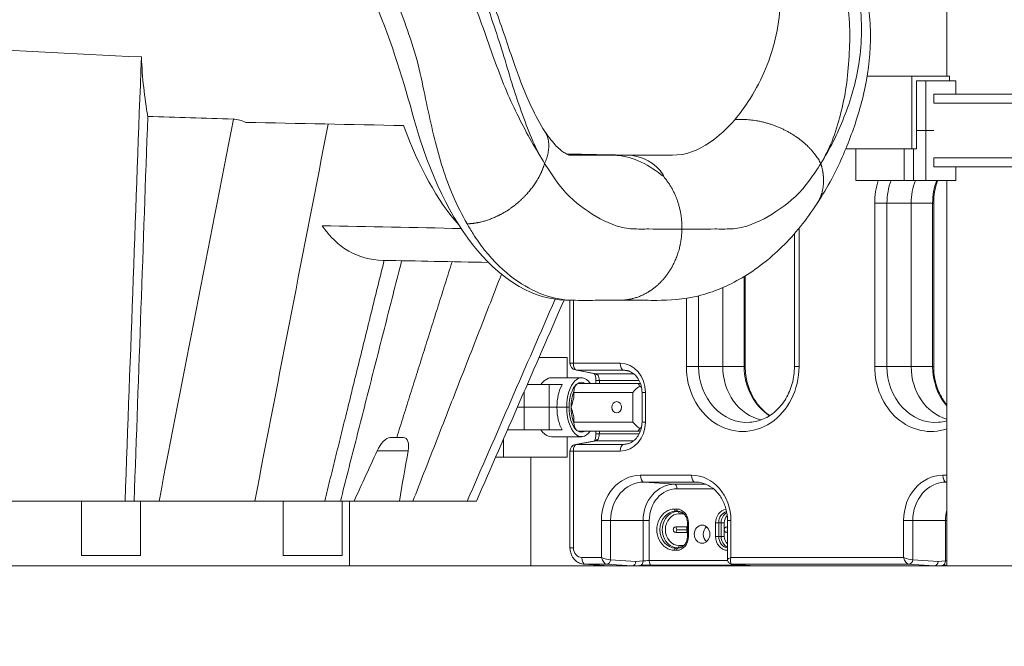
# Model space of a CAD drawing. Extents: x 71371 to 96571, y -30653 to 22807.
# Drawn here: x 80882 to 81571, y -3591 to -3152 of the extents above; entities that cross this region are included whole.
import ezdxf

# ---------------------------------------------------------------- set-up
doc = ezdxf.new("R2010")
doc.units = 0
doc.header["$MEASUREMENT"] = 0
doc.header["$PDMODE"] = 1
doc.layers.get('0').update_dxf_attribs({"linetype": 'CONTINUOUS'})
doc.layers.get('DefPoints').update_dxf_attribs({"linetype": 'CONTINUOUS'})
for name, color, linetype, lineweight in [('FRAM3', 1, 'CONTINUOUS', 50), ('外形線', 7, 'CONTINUOUS', 18), ('寸法線', 3, 'CONTINUOUS', 18)]:
    doc.layers.add(name, color=color, linetype=linetype, lineweight=lineweight)
doc.styles.get("Standard").update_dxf_attribs({"font": 'TXT.SHX', "bigfont": 'bigfont.shx'})
doc.dimstyles.new('60ベース', dxfattribs={"dimscale": 60, "dimtxt": 3, "dimasz": 3, "dimexe": 0, "dimexo": 1, "dimgap": 1, "dimtad": 3, "dimdec": 1, "dimdsep": 46, "dimtxsty": 'STANDARD', "dimblk": 'DOTSMALL', "dimcen": 0, "dimclrd": 256, "dimclre": 256, "dimclrt": 7, "dimadec": 3, "dimazin": 2, "dimtfac": 1, "dimtdec": 1, "dimtix": 1, "dimtmove": 2, "dimatfit": 2, "dimldrblk": 'OPEN', "dimfxl": 1, "dimtolj": 1, "dimlwd": -1, "dimlwe": -1, "dimarcsym": 0})

# ---------------------------------------------------------------- blocks, each defined once
blk = doc.blocks.new('_DotSmall')
at = {"layer": 'FRAM3', "color": 0, "const_width": 0.5}
blk.add_lwpolyline([(-0.0625, 0, 1), (0.0625, 0, 1)], format="xyb", close=True, dxfattribs=at)
blk = doc.blocks.new('*D41')
at = {"layer": 'DefPoints', "color": 0, "ltscale": 5}
for p in [(80085.55, -1705.71), (83729.89, -3534.51), (85022.16, -3534.51)]:
    blk.add_point(p, dxfattribs=at)
at = {"layer": '寸法線', "ltscale": 5}
for p, q in [((80145.55, -1705.71), (85022.16, -1705.71)), ((85022.16, -1705.71), (85022.16, -3534.51)), ((83789.89, -3534.51), (85022.16, -3534.51))]:
    blk.add_line(p, q, dxfattribs=at)
at = {"layer": '寸法線', "ltscale": 5, "xscale": 180, "yscale": 180, "zscale": 180}
for p, rotation in [((85022.16, -1705.71), 90), ((85022.16, -3534.51), 270)]:
    blk.add_blockref('_DotSmall', p, dxfattribs=dict(at, rotation=rotation))
at = {"layer": '寸法線', "color": 7, "ltscale": 5, "insert": (84872.16, -2620.11), "char_height": 180, "attachment_point": 5, "rotation": 90}
blk.add_mtext('\\A1;1828', dxfattribs=at)
blk = doc.blocks.new('_OPEN')
at = {"color": 0, "linetype": 'ByBlock'}
for p, q in [((-1, 0.1667), (0, 0)), ((0, 0), (-1, -0.1667)), ((0, 0), (-1, 0))]:
    blk.add_line(p, q, dxfattribs=at)

msp = doc.modelspace()

# ---------------------------------------------------------------- linework, layer by layer
at = {"layer": '外形線', "extrusion": (0, 1, 0)}
for p, q in [((81531.013, -3191.606), (81531.013, -864.292)), ((81506.511, -3191.606), (81475.2, -3191.606)), ((81506.511, -3242.406), (81506.511, -3191.606)), ((81533.07, -3191.606), (81506.511, -3191.606)), ((81533.07, -3194.781), (81533.07, -3191.606)), ((81509.783, -3242.406), (81509.783, -3194.781)), ((81509.783, -3194.781), (81516.367, -3194.781)), ((81516.449, -3194.781), (81516.367, -3194.781)), ((81516.449, -3194.781), (81516.449, -3229.706)), ((81537.291, -3194.781), (81516.449, -3194.781)), ((81537.291, -3204.305), (81537.291, -3194.781)), ((81522.007, -3204.306), (81522.007, -3210.482)), ((81522.007, -3204.306), (81527.495, -3204.306)), ((81670.684, -3204.305), (81527.551, -3204.305)), ((81677.019, -3210.562), (81522.005, -3210.562)), ((81516.449, -3229.706), (81509.783, -3229.706)), ((81509.783, -3229.706), (81516.449, -3229.706)), ((81516.449, -3229.706), (81522.005, -3229.706)), ((81516.449, -3264.631), (81516.449, -3229.706)), ((81522.005, -3229.706), (81516.449, -3229.706)), ((81506.511, -3242.406), (81460.331, -3242.406)), ((81467.319, -3242.406), (81467.319, -3264.631)), ((81501.134, -3242.406), (81501.134, -3264.631)), ((81509.783, -3242.406), (81506.511, -3242.406)), ((81507.626, -3264.631), (81507.626, -3242.406)), ((81677.019, -3248.81), (81522.005, -3248.81)), ((81522.007, -3255.106), (81522.007, -3248.891)), ((81522.007, -3255.067), (81670.684, -3255.067)), ((81537.291, -3255.106), (81522.007, -3255.106)), ((81524.024, -3255.106), (81524.024, -3255.067)), ((81531.013, -3255.106), (81531.013, -3255.067)), ((81537.291, -3255.106), (81537.291, -3264.631)), ((81501.134, -3264.631), (81467.319, -3264.631)), ((81501.134, -3264.631), (81507.626, -3264.631)), ((81516.449, -3264.631), (81507.626, -3264.631)), ((81516.449, -3264.631), (81537.291, -3264.631)), ((81531.013, -3534.506), (81531.013, -3264.631)), ((81480.59, -3280.506), (81480.59, -3394.805)), ((81489.15, -3280.506), (81480.59, -3280.506)), ((81489.15, -3394.805), (81489.15, -3280.506)), ((81489.15, -3280.506), (81506.103, -3280.506)), ((81506.103, -3280.506), (81521.122, -3280.506)), ((81506.103, -3394.805), (81506.103, -3280.506)), ((81521.122, -3280.506), (81521.865, -3280.506)), ((81521.122, -3280.506), (81521.122, -3394.805)), ((81521.865, -3280.506), (81521.865, -3394.805)), ((81424.349, -3301.878), (81424.349, -3394.805)), ((81427.524, -3394.805), (81427.524, -3298.132)), ((81389.883, -3331.383), (81389.883, -3394.805)), ((81389.139, -3331.836), (81389.139, -3394.805)), ((81357.168, -3394.805), (81357.168, -3345.409)), ((81374.12, -3394.805), (81374.12, -3339.609)), ((81267.087, -3392.633), (81267.087, -3348.457)), ((81269.468, -3392.633), (81269.468, -3348.482)), ((81348.608, -3347.158), (81348.608, -3394.805)), ((81245.442, -3388.456), (81265.13, -3388.456)), ((81265.13, -3402.743), (81265.13, -3388.456)), ((81302.276, -3392.633), (81269.468, -3392.633)), ((81270.977, -3397.315), (81284.79, -3399.887)), ((81271.642, -3397.377), (81304.45, -3397.377)), ((81285.455, -3399.95), (81271.642, -3397.377)), ((81311.701, -3399.95), (81285.455, -3399.95)), ((81308.371, -3398.063), (81304.45, -3397.377)), ((81348.608, -3394.805), (81357.168, -3394.805)), ((81357.168, -3394.805), (81374.12, -3394.805)), ((81374.12, -3394.805), (81389.139, -3394.805)), ((81389.883, -3394.805), (81389.139, -3394.805)), ((81424.349, -3394.805), (81427.524, -3394.805)), ((81489.15, -3394.805), (81480.59, -3394.805)), ((81489.15, -3394.805), (81506.103, -3394.805)), ((81506.103, -3394.805), (81521.122, -3394.805)), ((81521.865, -3394.805), (81521.122, -3394.805)), ((81275.133, -3402.743), (81254.07, -3402.743)), ((81272.582, -3406.68), (81273.051, -3406.68)), ((81273.051, -3406.68), (81314.296, -3406.68)), ((81285.272, -3406.68), (81285.272, -3404.694)), ((81287.654, -3406.68), (81287.654, -3404.694)), ((81287.654, -3404.694), (81315.559, -3404.694)), ((81314.296, -3406.68), (81316.439, -3406.68)), ((81235.035, -3423.381), (81235.035, -3412.342)), ((81237.143, -3407.506), (81252.384, -3407.506)), ((81252.384, -3423.381), (81252.384, -3407.506)), ((81261.665, -3407.506), (81252.384, -3407.506)), ((81311.121, -3413.03), (81269.876, -3413.03)), ((81269.876, -3414.15), (81269.876, -3413.03)), ((81311.121, -3433.731), (81311.121, -3413.03)), ((81319.941, -3413.03), (81317.56, -3413.03)), ((81317.56, -3433.731), (81317.56, -3413.03)), ((81319.941, -3433.731), (81319.941, -3413.03)), ((81235.035, -3423.381), (81230.225, -3423.381)), ((81230.225, -3423.381), (81235.035, -3423.381)), ((81235.035, -3423.381), (81252.384, -3423.381)), ((81235.035, -3423.381), (81235.035, -3439.256)), ((81252.384, -3423.381), (81235.035, -3423.381)), ((81257.94, -3423.381), (81252.384, -3423.381)), ((81252.384, -3423.381), (81257.94, -3423.381)), ((81252.384, -3423.381), (81252.384, -3439.256)), ((81264.814, -3423.381), (81257.94, -3423.381)), ((81264.814, -3423.381), (81257.94, -3423.381)), ((81264.814, -3423.381), (81266.402, -3423.381)), ((81266.402, -3423.381), (81264.814, -3423.381)), ((81269.876, -3433.731), (81269.876, -3432.611)), ((81269.876, -3433.731), (81311.121, -3433.731)), ((81319.941, -3433.731), (81317.56, -3433.731)), ((81223.305, -3439.256), (81235.035, -3439.256)), ((81252.384, -3439.256), (81235.035, -3439.256)), ((81252.384, -3439.256), (81261.665, -3439.256)), ((81272.582, -3440.081), (81273.051, -3440.081)), ((81314.296, -3440.081), (81273.051, -3440.081)), ((81285.272, -3442.067), (81285.272, -3440.081)), ((81287.654, -3442.067), (81287.654, -3440.081)), ((81316.439, -3440.081), (81314.296, -3440.081)), ((81220.596, -3445.471), (81220.596, -3458.306)), ((81275.133, -3444.018), (81254.07, -3444.018)), ((81265.13, -3444.018), (81265.13, -3458.306)), ((81284.79, -3446.874), (81270.977, -3449.447)), ((81271.642, -3449.384), (81285.455, -3446.812)), ((81285.455, -3446.812), (81311.701, -3446.812)), ((81315.559, -3442.067), (81287.654, -3442.067)), ((81308.371, -3448.698), (81304.45, -3449.384)), ((81267.087, -3521.806), (81267.087, -3454.129)), ((81269.468, -3454.129), (81302.276, -3454.129)), ((81269.468, -3521.806), (81269.468, -3454.129)), ((81304.45, -3449.384), (81271.642, -3449.384)), ((81220.596, -3458.306), (81215, -3458.306)), ((81265.13, -3458.306), (81220.596, -3458.306)), ((81239.63, -3534.506), (81239.63, -3458.306)), ((81352.321, -3470.983), (81316.576, -3470.983)), ((81340.444, -3477.249), (81318.874, -3475.742)), ((81318.874, -3475.742), (81354.619, -3475.742)), ((81357.397, -3475.936), (81354.619, -3475.742)), ((81531.013, -3470.983), (81528.297, -3470.983)), ((81531.013, -3475.771), (81530.595, -3475.742)), ((81530.595, -3475.742), (81531.013, -3475.742)), ((81362.171, -3477.249), (81340.444, -3477.249)), ((81341.976, -3480.422), (81367.478, -3480.422)), ((80924.897, -3489.122), (80924.897, -3527.221)), ((80966.172, -3489.122), (80966.172, -3527.221)), ((81066.184, -3527.221), (81066.184, -3489.122)), ((81107.459, -3527.221), (81107.459, -3489.122)), ((81112.63, -3534.506), (81112.63, -3489.122)), ((81341.766, -3494.651), (81340.391, -3494.651)), ((81341.157, -3496.238), (81342.532, -3496.238)), ((81342.8, -3496.353), (81341.157, -3496.238)), ((81343.364, -3496.296), (81342.532, -3496.238)), ((81343.693, -3496.353), (81342.8, -3496.353)), ((81289.059, -3502.756), (81295.48, -3502.756)), ((81289.059, -3502.756), (81289.059, -3528.576)), ((81295.48, -3530.163), (81295.48, -3502.756)), ((81318.354, -3502.756), (81295.48, -3502.756)), ((81318.354, -3502.756), (81322.634, -3502.756)), ((81318.354, -3502.756), (81318.354, -3530.988)), ((81322.634, -3530.774), (81322.634, -3502.756)), ((81343.566, -3497.939), (81344.941, -3497.939)), ((81379.837, -3502.756), (81377.456, -3502.756)), ((81377.456, -3502.756), (81377.456, -3529.951)), ((81379.837, -3528.576), (81379.837, -3502.756)), ((81500.781, -3502.756), (81507.201, -3502.756)), ((81500.781, -3502.756), (81500.781, -3528.576)), ((81507.201, -3530.163), (81507.201, -3502.756)), ((81530.076, -3502.756), (81507.201, -3502.756)), ((81530.076, -3502.756), (81531.013, -3502.756)), ((81530.076, -3502.756), (81530.076, -3530.988)), ((81348.654, -3507.044), (81341.227, -3507.044)), ((81341.227, -3507.044), (81341.823, -3509.106)), ((81341.823, -3509.106), (81341.227, -3511.168)), ((81349.249, -3509.106), (81341.823, -3509.106)), ((81348.654, -3507.044), (81349.249, -3509.106)), ((81348.654, -3511.168), (81349.249, -3509.106)), ((81349.366, -3504.344), (81350.159, -3504.344)), ((81349.366, -3504.344), (81349.366, -3513.869)), ((81350.159, -3513.869), (81350.159, -3504.344)), ((81369.117, -3504.344), (81371.257, -3504.344)), ((81369.117, -3504.344), (81369.117, -3513.869)), ((81371.257, -3513.869), (81371.257, -3504.344)), ((81372.999, -3504.344), (81371.257, -3504.344)), ((81372.999, -3504.344), (81372.999, -3513.869)), ((81375.139, -3504.344), (81372.999, -3504.344)), ((81375.139, -3513.869), (81375.139, -3504.344)), ((81377.456, -3507.044), (81376.972, -3507.044)), ((81376.972, -3507.044), (81377.456, -3508.719)), ((81377.456, -3509.493), (81376.972, -3511.168)), ((81341.227, -3511.168), (81348.654, -3511.168)), ((81350.159, -3513.869), (81349.366, -3513.869)), ((81371.257, -3513.869), (81369.117, -3513.869)), ((81372.999, -3513.869), (81371.257, -3513.869)), ((81372.999, -3513.869), (81375.139, -3513.869)), ((81376.972, -3511.168), (81377.456, -3511.168)), ((81340.391, -3523.561), (81341.766, -3523.561)), ((81342.8, -3521.86), (81341.157, -3521.974)), ((81342.532, -3521.974), (81341.157, -3521.974)), ((81343.364, -3521.916), (81342.532, -3521.974)), ((81342.8, -3521.86), (81343.693, -3521.86)), ((81344.941, -3520.273), (81343.566, -3520.273)), ((80924.897, -3527.221), (80966.172, -3527.221)), ((81066.184, -3527.221), (81107.459, -3527.221)), ((81289.059, -3528.576), (81275.331, -3528.576)), ((81313.186, -3531.329), (81295.48, -3530.163)), ((81318.354, -3530.988), (81313.186, -3531.329)), ((81377.554, -3530.774), (81322.634, -3530.774)), ((81500.781, -3528.576), (81379.837, -3528.576)), ((81524.907, -3531.329), (81507.201, -3530.163)), ((81530.076, -3530.988), (81524.907, -3531.329)), ((81239.63, -3534.506), (81112.63, -3534.506)), ((81277.025, -3533.315), (81293.716, -3534.482)), ((81277.629, -3533.336), (81292.732, -3533.336)), ((81294.381, -3534.506), (81277.629, -3533.336)), ((81292.732, -3533.336), (81310.497, -3534.506)), ((81310.49, -3534.506), (81294.381, -3534.506)), ((81315.87, -3534.157), (81310.643, -3534.501)), ((81388.928, -3533.949), (81324.222, -3533.949)), ((81380.581, -3533.329), (81396.32, -3534.499)), ((81380.761, -3533.336), (81504.453, -3533.336)), ((81396.5, -3534.506), (81380.761, -3533.336)), ((81396.507, -3534.506), (81522.212, -3534.506)), ((81504.453, -3533.336), (81522.218, -3534.506)), ((81527.592, -3534.157), (81522.365, -3534.501)), ((81658.013, -3534.506), (81531.013, -3534.506))]:
    msp.add_line(p, q, dxfattribs=at)
at = {"layer": '外形線', "ltscale": 5}
msp.add_line((73376.492, -3534.506), (85008.993, -3534.506), dxfattribs=at)
at = {"layer": '外形線', "extrusion": (1e-16, 0, -1)}
for centre, start, end in [((-81271.849, -3392.633), 280.550015, 0.000006), ((-81271.849, -3454.129), 0.000006, 79.449986)]:
    msp.add_arc(centre, 4.762, start, end, dxfattribs=at)
at = {"layer": '外形線'}
for centre, major_axis, ratio, start_param, end_param in [((81520.048, -3280.506), (0, 45.563), 0.8660254, 1.2149096, 1.5707963), ((81555.084, -3280.506), (0, 39.216), 0.8660254, 1.1540314, 1.5707963), ((81271.849, -3392.633), (4.763, 0), 0.0000001, 3.1415926, 4.1887902), ((81271.849, -3392.633), (0, 4.763), 0.5, 1.5707963, 3.0543262), ((81302.276, -3413.03), (0, 20.397), 0.8660254, -1.5707963, 0), ((81271.849, -3392.633), (0.872, 4.682), 0.8795918, 3.1415927, 3.3009257), ((81285.662, -3395.205), (0.872, 4.682), 0.8795918, 3.1415927, 3.3009257), ((81388.066, -3394.805), (0, 45.563), 0.8660254, 1.5707963, 4.712389), ((81423.102, -3394.805), (0, 39.216), 0.8660254, 1.5707963, 2.6460359), ((81520.048, -3394.805), (0, 45.563), 0.8660254, 1.5707963, 3.4231797), ((81555.084, -3394.805), (0, 39.216), 0.8660254, 1.5707963, 2.3538596), ((81268.259, -3423.381), (0, 20.637), 0.5, 0.6931599, 1.5707963), ((81276.164, -3423.381), (0, 16.7), 0.5, 0.849348, 1.5707963), ((81299.779, -3423.381), (0, 3.969), 0.8660254, -1.5707963, 4.712389), ((81268.259, -3423.381), (0, 20.638), 0.5, 1.5707963, 2.4484327), ((81276.164, -3423.381), (0, 16.7), 0.5, 1.5707963, 2.2922447), ((81302.276, -3433.731), (0, 20.397), 0.8660254, 3.1415927, 4.712389), ((81285.662, -3451.556), (-0.872, 4.682), 0.8795918, -0.1593331, 0), ((81290.035, -3442.067), (4.762, 0), 0.0000001, 3.1415926, 4.1887902), ((81271.849, -3454.129), (0, 4.762), 0.5, 0.0872665, 1.5707963), ((81271.849, -3454.129), (-0.872, 4.682), 0.8795918, -0.1593331, 0), ((81304.658, -3454.129), (0, 4.762), 0.5, 0.0872665, 1.5707963), ((81316.576, -3502.756), (0, 31.773), 0.8660254, 0, 1.5707963), ((81352.321, -3502.756), (0, 31.773), 0.8660254, -1.5707963, 0), ((81528.297, -3502.756), (0, 31.773), 0.8660254, 0, 1.5707963), ((81340.444, -3502.756), (0, 25.507), 0.8660254, 0, 1.5707963), ((81340.391, -3509.106), (0, 14.455), 0.8660254, 0, 3.1415927), ((81342.8, -3509.106), (0, 12.754), 0.8660254, 0, 3.1415927), ((81341.185, -3494.651), (0, 1.588), 0.5, 1.5707963, 3.1066861), ((81341.766, -3504.344), (0, 9.692), 0.8660254, -1.5707963, 0), ((81342.559, -3494.651), (0, 1.587), 0.5, 1.5707963, 3.1066861), ((81377.511, -3504.344), (0, 9.692), 0.8660254, 0.129737, 1.5707963), ((81379.92, -3504.344), (0, 7.991), 0.8660254, 0.442928, 1.5707963), ((81552.165, -3502.756), (0, 25.507), 0.8660254, 1.278407, 1.5707963), ((81341.227, -3509.106), (0, 2.062), 0.8660254, 0, 3.1415927), ((81348.654, -3509.106), (0, 2.062), 0.8660254, -0.409874, 0), ((81365.988, -3512.281), (0, 6.35), 0.8660254, 0.6154797, 2.5261129), ((81376.972, -3509.106), (0, 2.062), 0.8660254, 0, 3.1415927), ((81341.766, -3513.869), (0, 9.692), 0.8660254, 3.1415927, 4.712389), ((81348.654, -3509.106), (0, 2.062), 0.8660254, 3.1415927, 3.5514667), ((81377.511, -3513.869), (0, 9.692), 0.8660254, 1.5707963, 3.1350612), ((81379.92, -3513.869), (0, 7.991), 0.8660254, 1.5707963, 2.7775919), ((81271.849, -3521.806), (4.763, 0), 0.0000001, 3.1415927, 4.1887902), ((81341.185, -3523.561), (0, 1.587), 0.5, 0.0349066, 1.5707963), ((81342.559, -3523.561), (0, 1.587), 0.5, 0.0349066, 1.5707963), ((81291.441, -3528.576), (1.751, -4.696), 0.4514162, 4.5456524, 6.0815421), ((81292.787, -3530.163), (0.209, 3.168), 0.8475321, 3.1985697, 4.768148), ((81310.493, -3531.329), (0, -3.177), 0.8475321, 0.001218, 1.5707963), ((81315.661, -3530.988), (-0.209, 3.168), 0.8475321, 3.1415927, 4.65663), ((81321.047, -3530.996), (-3.175, -0.111), 0.0604106, -2.0965124, -0.5606227), ((81382.218, -3528.576), (4.758, 1.409), 0.153536, 2.0489405, 3.096138), ((81503.162, -3528.576), (1.751, -4.696), 0.4514162, 4.5456524, 6.0815421), ((81504.509, -3530.163), (0.209, 3.168), 0.8475321, 3.1985697, 4.768148), ((81522.215, -3531.329), (0, -3.177), 0.8475321, 0.001218, 1.5707963), ((81532.768, -3530.996), (-3.175, -0.111), 0.0604106, -0.9872388, -0.5606227), ((81277.629, -3521.806), (0, 11.53), 0.8660254, 3.0810712, 3.1415927), ((81380.817, -3530.163), (0.235, 3.166), 0.8824104, 3.1415927, 3.2058773), ((81396.503, -3531.329), (0, 3.177), 0.8824104, 3.07609, 3.1403747)]:
    msp.add_ellipse(centre, major_axis=major_axis, ratio=ratio, start_param=start_param, end_param=end_param, dxfattribs=at)
at = {"layer": '外形線', "extrusion": (1e-16, 0, -1)}
for centre, major_axis, ratio, start_param, end_param in [((81523.113, -3280.506), (0, 39.216), 0.8660254, -1.5707963, -1.1540314), ((81539.098, -3280.506), (0, 38.1), 0.8660254, -1.5707963, -1.1410209), ((81304.658, -3392.633), (0, 4.762), 0.5, 3.2288591, 4.712389), ((81304.45, -3413.03), (0, 15.653), 0.8660254, 0, 0.1521208), ((81391.13, -3394.805), (0, 39.216), 0.8660254, 3.0810712, 4.712389), ((81407.116, -3394.805), (0, 38.1), 0.8660254, 3.3268112, 4.712389), ((81523.113, -3394.805), (0, 39.216), 0.8660254, 3.0810712, 4.712389), ((81539.098, -3394.805), (0, 38.1), 0.8660254, 3.3891553, 4.712389), ((81275.133, -3423.381), (0, 20.637), 0.5, -1.5707963, 0.6279547), ((81273.051, -3413.03), (0, 6.35), 0.5, -1.5707963, 0), ((81275.133, -3423.381), (0, 17.462), 0.5, -0.3290213, 0.2965045), ((81290.035, -3404.694), (-4.762, 0), 0.0000001, 5.2359878, 6.2831854), ((81314.296, -3413.03), (0, -6.35), 0.3660254, 3.1415927, 3.9269908), ((81275.133, -3423.381), (0, 17.462), 0.5, -1.5707963, -0.4358134), ((81314.296, -3413.03), (6.134, 6.134), 0.2679492, 4.4505896, 5.2359878), ((81314.296, -3413.03), (5.499, -5.499), 0.5773503, -1.8325957, -1.6104434), ((81275.133, -3423.381), (0, 20.637), 0.5, 2.5136379, 4.712389), ((81275.133, -3423.381), (0, 17.462), 0.5, 3.5774061, 4.712389), ((81273.051, -3433.731), (0, 6.35), 0.5, 3.1415927, 4.712389), ((81314.296, -3433.731), (6.134, -6.134), 0.2679492, 1.0471976, 1.8325957), ((81275.133, -3423.381), (0, 17.462), 0.5, 2.8450881, 3.4706139), ((81314.296, -3433.731), (0, -6.35), 0.3660254, -0.7853982, 0), ((81314.296, -3433.731), (-5.499, -5.499), 0.5773503, 4.7520361, 4.9741884), ((81271.849, -3454.129), (-4.762, 0), 0.0000001, 5.2359878, 6.2831853), ((81304.45, -3433.731), (0, 15.653), 0.8660254, 2.9894718, 3.1415927), ((81318.874, -3502.756), (0, 27.013), 0.8660254, -1.5707963, 0), ((81318.957, -3470.983), (0, 4.762), 0.5, 3.1764992, 4.712389), ((81354.702, -3470.983), (0, 4.762), 0.5, 3.1764992, 4.712389), ((81354.619, -3502.756), (0, 27.013), 0.8660254, 0, 0.0605215), ((81530.595, -3502.756), (0, 27.013), 0.8660254, -1.5707963, 0), ((81530.679, -3470.983), (0, 4.762), 0.5, 3.1764992, 4.712389), ((81341.976, -3502.756), (0, 22.334), 0.8660254, -1.5707963, 0), ((81340.388, -3480.422), (0, 3.175), 0.5, 0.0349066, 1.5707963), ((81341.157, -3509.106), (0, 12.868), 0.8660254, 3.1415927, 6.2831853), ((81342.532, -3504.344), (0, 8.106), 0.8660254, 0, 0.0605215), ((81342.772, -3497.939), (0, 1.587), 0.5, 0.0349066, 1.5707963), ((81344.147, -3497.939), (0, 1.587), 0.5, 0.5729939, 1.5707963), ((81378.277, -3504.344), (0, 8.106), 0.8660254, -1.5707963, -0.2094201), ((81343.566, -3509.106), (0, 11.167), 0.8660254, 3.1415927, 6.2831853), ((81344.941, -3504.344), (0, 6.404), 0.8660254, 0, 0.4432298), ((81380.686, -3504.344), (0, 6.404), 0.8660254, -1.5707963, -0.6638984), ((81359.638, -3512.281), (0, 6.35), 0.8660254, -1.5707963, 4.712389), ((81378.277, -3513.869), (0, 8.106), 0.8660254, 3.2587978, 4.712389), ((81380.686, -3513.869), (0, 6.404), 0.8660254, 3.7631777, 4.712389), ((81275.331, -3521.806), (0, 6.77), 0.8660254, 3.1415927, 4.7123891), ((81342.532, -3513.869), (0, 8.106), 0.8660254, 3.0810712, 3.1415927), ((81342.772, -3520.273), (0, 1.587), 0.5, 1.5707963, 3.1066861), ((81344.147, -3520.273), (0, 1.587), 0.5, 1.5707963, 2.5685988), ((81344.941, -3513.869), (0, 6.404), 0.8660254, 2.6983628, 3.1415927), ((81277.712, -3528.576), (0, 4.762), 0.5, 3.1764992, 4.712389), ((81291.441, -3528.576), (-4.758, 1.409), 0.153536, -2.6285419, -1.0926522), ((81324.222, -3530.774), (0, 3.175), 0.5, 3.1415927, 4.712389), ((81382.218, -3528.576), (-1.751, -4.696), 0.4514162, -0.13183, 1.4040597), ((81503.162, -3528.576), (-4.758, 1.409), 0.153536, -2.6285419, -1.0926522), ((81527.383, -3530.988), (-0.209, 3.168), 0.8475321, 1.6265554, 3.1415927), ((81294.381, -3521.806), (0, 12.7), 0.8660254, 3.1415927, 3.2021141), ((81286.374, -3532.917), (24.273, -1.578), 0.0073867, 0.110678, 0.113114), ((81375.135, -3532.917), (21.548, -1.576), 0.0093625, 6.4105331, 6.4129691), ((81498.095, -3532.917), (24.273, -1.578), 0.0073867, 0.110678, 0.113114)]:
    msp.add_ellipse(centre, major_axis=major_axis, ratio=ratio, start_param=start_param, end_param=end_param, dxfattribs=at)
at = {"layer": '外形線'}
for points, degree in [([(81190.245, -3116.466), (81193.24, -3123.743), (81199.227, -3138.338), (81207.212, -3160.509), (81214.722, -3182.08), (81222.475, -3202.29), (81231.134, -3220.59), (81240.063, -3237.642), (81246.252, -3247.806), (81249.344, -3252.744)], 3), ([(81466.15, -3116.466), (81467.966, -3123.743), (81470.386, -3138.338), (81471.823, -3160.509), (81470.052, -3182.08), (81465.564, -3202.29), (81459.228, -3220.59), (81451.744, -3237.642), (81445.831, -3247.806), (81442.773, -3252.744)], 3), ([(81130.928, -3140.748), (81142.414, -3168.534), (81150.845, -3196.228), (81157.982, -3222.12)], 3), ([(80966.809, -3178.168), (80963.005, -3281.819), (80959.201, -3385.47), (80955.397, -3489.122)], 3), ([(80971.33, -3219.818), (80968.997, -3206.745), (80967.49, -3192.785), (80966.809, -3178.168)], 3), ([(80961.747, -3489.122), (80964.976, -3399.335), (80968.109, -3309.605), (80971.33, -3219.818)], 3), ([(80971.33, -3219.818), (80991.255, -3220.435), (81011.242, -3221.051), (81031.262, -3221.666)], 3), ([(81031.262, -3221.666), (81013.859, -3310.829), (80996.475, -3399.991), (80979.19, -3489.122)], 3), ([(81040.02, -3223.945), (81037.246, -3222.611), (81034.325, -3221.76), (81031.262, -3221.666)], 3), ([(81150.534, -3226.168), (81113.694, -3225.425), (81076.859, -3224.686), (81040.02, -3223.945)], 3), ([(81097.707, -3225.105), (81080.526, -3313.124), (81063.354, -3401.139), (81046.27, -3489.122)], 3), ([(81189.187, -3295.721), (81174.311, -3279.003), (81161.074, -3255.195), (81150.534, -3226.168)], 3), ([(81157.982, -3222.12), (81179.227, -3299.187), (81219.41, -3347.061), (81263.966, -3348.391)], 3), ([(81306.752, -3246.931), (81292.722, -3246.651), (81278.689, -3246.371), (81264.655, -3246.092)], 3), ([(81264.988, -3246.262), (81275.933, -3246.485), (81286.877, -3246.708), (81297.819, -3246.931)], 3), ([(81267.237, -3246.931), (81266.695, -3246.931)], 1), ([(81297.819, -3246.931), (81267.237, -3246.931)], 1), ([(81306.752, -3246.931), (81338.874, -3246.931)], 1), ([(81136.078, -3320.548), (81118.422, -3320.214), (81103.959, -3311.679), (81093.444, -3296.306)], 3), ([(81093.444, -3296.306), (81125.899, -3296.958), (81158.422, -3297.611), (81190.829, -3298.264)], 3), ([(81106.263, -3489.122), (81149.159, -3320.811)], 1), ([(81110.954, -3425.622), (81136.912, -3320.565)], 1), ([(81184.492, -3321.521), (81145.673, -3444.672)], 1), ([(81157.063, -3489.122), (81219.05, -3330.341)], 1), ([(81256.669, -3347.754), (81236.145, -3394.883), (81215.611, -3442.007), (81195.058, -3489.122)], 3), ([(81262.91, -3348.351), (81242.475, -3395.277), (81222.03, -3442.198), (81201.567, -3489.109)], 3), ([(81263.966, -3348.391), (81264.581, -3348.4)], 1), ([(81268.713, -3348.453), (81267.13, -3348.432), (81265.548, -3348.412), (81263.966, -3348.391)], 3), ([(81269.325, -3348.502), (81267.744, -3348.47), (81266.162, -3348.438), (81264.58, -3348.407)], 3), ([(81269.326, -3348.477), (81269.122, -3348.47), (81268.917, -3348.462), (81268.713, -3348.453)], 3), ([(81270.662, -3348.518), (81270.216, -3348.507), (81269.771, -3348.493), (81269.326, -3348.477)], 3), ([(81267.814, -3423.381), (81268.739, -3420.553), (81269.876, -3417.172), (81269.876, -3414.15)], 3), ([(81110.954, -3425.622), (81095.264, -3489.122)], 1), ([(81269.876, -3432.611), (81269.876, -3429.589), (81268.739, -3426.208), (81267.814, -3423.381)], 3), ([(81531.013, -3432.912), (81529.09, -3433.465), (81527.133, -3433.812), (81525.167, -3433.949)], 3), ([(81140.994, -3444.672), (81138.066, -3444.672), (81134.424, -3448.675), (81132.032, -3453.883)], 3), ([(81145.673, -3444.672), (81144.114, -3444.672), (81142.554, -3444.672), (81140.994, -3444.672)], 3), ([(81150.464, -3444.672), (81148.867, -3444.672), (81147.27, -3444.672), (81145.673, -3444.672)], 3), ([(81153.713, -3453.883), (81154.618, -3448.675), (81153.46, -3444.672), (81150.464, -3444.672)], 3), ([(81132.032, -3453.883), (81126.643, -3465.613), (81121.209, -3477.405), (81115.788, -3489.122)], 3), ([(81153.713, -3453.883), (81132.032, -3453.883)], 1), ([(81147.538, -3489.122), (81149.611, -3477.405), (81151.676, -3465.613), (81153.713, -3453.883)], 3), ([(80867.409, -3489.122), (80896.738, -3489.122), (80926.068, -3489.122), (80955.397, -3489.122)], 3), ([(80955.397, -3489.122), (80957.514, -3489.122), (80959.63, -3489.122), (80961.747, -3489.122)], 3), ([(80979.19, -3489.122), (80961.747, -3489.122)], 1), ([(80979.19, -3489.122), (81002.811, -3489.122), (81032.327, -3489.122), (81046.27, -3489.122)], 3), ([(81046.27, -3489.122), (81095.264, -3489.122)], 1), ([(81095.264, -3489.122), (81098.93, -3489.122), (81102.596, -3489.122), (81106.263, -3489.122)], 3), ([(81115.788, -3489.122), (81112.613, -3489.122), (81109.438, -3489.122), (81106.263, -3489.122)], 3), ([(81115.788, -3489.122), (81147.538, -3489.122)], 1), ([(81147.538, -3489.122), (81150.713, -3489.122), (81153.888, -3489.122), (81157.063, -3489.122)], 3), ([(81195.058, -3489.122), (81157.063, -3489.122)], 1), ([(81201.595, -3489.122), (81201.595, -3489.122), (81199.514, -3489.122), (81195.058, -3489.122)], 3)]:
    msp.add_open_spline(points, degree=degree, dxfattribs=at)
for points, knots in [([(81248.774, -3251.832), (81246.021, -3247.375), (81240.65, -3237.093), (81233.827, -3218.64), (81226.924, -3199.017), (81220.981, -3177.836), (81214.078, -3156.759), (81206.706, -3135.399), (81201.366, -3121.271), (81198.333, -3114.367)], [0.0586469, 0.0586469, 0.0586469, 0.0586469, 0.9112351, 1.8224701, 2.7337052, 3.6449403, 4.5561753, 5.4674104, 6.3786455, 6.3786455, 6.3786455, 6.3786455]), ([(81202.54, -3113.305), (81207.701, -3125.356), (81212.378, -3137.759), (81220.926, -3161.898), (81224.826, -3173.84), (81232.245, -3194.903), (81235.931, -3204.096), (81243.071, -3219.624), (81245.778, -3224.861), (81249.428, -3230.27)], [0, 0, 0, 0, 3.9352222, 3.9352222, 7.7953487, 7.7953487, 11.2936896, 11.2936896, 14.3921927, 14.3921927, 14.3921927, 14.3921927]), ([(81443.194, -3252.062), (81445.954, -3247.547), (81451.119, -3237.194), (81456.707, -3218.64), (81461.022, -3199.017), (81462.831, -3177.836), (81463.417, -3156.759), (81461.237, -3135.399), (81458.163, -3121.271), (81456.533, -3114.367)], [0.0439498, 0.0439498, 0.0439498, 0.0439498, 0.9112351, 1.8224701, 2.7337052, 3.6449403, 4.5561753, 5.4674104, 6.3786455, 6.3786455, 6.3786455, 6.3786455]), ([(81382.513, -3222.072), (81385.728, -3218.302), (81388.862, -3214.1), (81400.185, -3196.786), (81406.633, -3182.698), (81412.897, -3157.701), (81414.113, -3149.678), (81413.92, -3134.38), (81412.609, -3127.828), (81410.998, -3121.094)], [6.3775944, 6.3775944, 6.3775944, 6.3775944, 7.2023103, 7.2023103, 9.4268338, 9.4268338, 10.4597616, 10.4597616, 11.3047225, 11.3047225, 11.3047225, 11.3047225]), ([(81472.788, -3123.036), (81475.719, -3135.796), (81477.418, -3148.862), (81477.724, -3174.425), (81476.253, -3186.976), (81471.536, -3210.694), (81468.029, -3221.996), (81460.253, -3243.229), (81455.63, -3253.771), (81447.292, -3269.354), (81443.917, -3275.081), (81440.341, -3280.572)], [0, 0, 0, 0, 4.0705726, 4.0705726, 8.0567345, 8.0567345, 11.9376055, 11.9376055, 15.8875046, 15.8875046, 18.3044637, 18.3044637, 18.3044637, 18.3044637]), ([(81194.995, -3294.958), (81191.436, -3288.777), (81188.115, -3282.136), (81179.782, -3262.86), (81175.709, -3249.599), (81170.402, -3228.105), (81168.763, -3220.671), (81165.53, -3205.523), (81163.909, -3197.64), (81160.408, -3181.636), (81158.044, -3173.429), (81152.593, -3157.312), (81149.626, -3149.238), (81146.712, -3141.074)], [8.5075359, 8.5075359, 8.5075359, 8.5075359, 9.6380949, 9.6380949, 11.5657139, 11.5657139, 12.5295234, 12.5295234, 13.4933329, 13.4933329, 14.4571424, 14.4571424, 15.4209519, 15.4209519, 15.4209519, 15.4209519]), ([(80966.809, -3178.168), (80918.71, -3175.866), (80870.707, -3173.469), (80824.338, -3171), (80793.389, -3169.352), (80759.906, -3167.489), (80728.972, -3166.039), (80727.248, -3165.958), (80725.504, -3165.878), (80723.745, -3165.796)], [7.3231511, 7.3231511, 7.3231511, 7.3231511, 13.7727017, 13.7727017, 13.7727017, 18.0856788, 18.0856788, 18.0856788, 18.3274828, 18.3274828, 18.3274828, 18.3274828]), ([(81338.874, -3246.931), (81347.92, -3246.931), (81356.35, -3243.981), (81371.298, -3233.68), (81377.025, -3228.507), (81382.513, -3222.072)], [2.8810173, 2.8810173, 2.8810173, 2.8810173, 4.9696873, 4.9696873, 6.3775944, 6.3775944, 6.3775944, 6.3775944]), ([(81249.432, -3230.275), (81252.484, -3234.798), (81255.2, -3238.16), (81259.782, -3242.86), (81261.775, -3244.371), (81265.596, -3246.728), (81266.687, -3246.937), (81266.901, -3246.975), (81266.911, -3246.977), (81266.911, -3246.977)], [0, 0, 0, 0, 2.7413902, 2.7413902, 5.5174776, 5.5174776, 9.1856847, 9.1856847, 9.5435595, 9.5435595, 9.5435595, 9.5435595]), ([(81266.753, -3246.958), (81266.839, -3246.957), (81266.983, -3246.956), (81267.121, -3246.955), (81267.179, -3246.955), (81267.237, -3246.955)], [10.885685726, 10.885685726, 10.885685726, 10.885685726, 10.942223062, 10.942223062, 10.98228583, 10.98228583, 10.98228583, 10.98228583]), ([(81297.819, -3246.931), (81309.129, -3247.158), (81320.93, -3252.469), (81330.93, -3260.662), (81331.378, -3261.029), (81331.975, -3261.446), (81332.312, -3261.446), (81332.312, -3261.446), (81332.312, -3261.446), (81332.312, -3261.446)], [0, 0, 0, 0, 1.5555067, 1.5555067, 1.5555067, 1.6343876, 1.6343876, 1.6343876, 1.6344164, 1.6344164, 1.6344164, 1.6344164]), ([(81332.312, -3261.446), (81332.649, -3261.446), (81332.506, -3261.029), (81332.276, -3260.662), (81327.139, -3252.469), (81318.307, -3247.158), (81306.752, -3246.931)], [0, 0, 0, 0, 0.0788429, 0.0788429, 0.0788429, 1.6343502, 1.6343502, 1.6343502, 1.6343502]), ([(81249.344, -3252.744), (81251.842, -3256.731), (81254.359, -3260.568), (81263.175, -3273.097), (81270.078, -3279.441), (81284.472, -3289.689), (81291.881, -3293.757), (81303.178, -3297.645), (81307.051, -3298.25), (81314.706, -3298.715), (81318.587, -3298.587), (81330.139, -3298.615), (81337.782, -3298.611), (81345.505, -3298.61)], [0, 0, 0, 0, 0.7965385, 0.7965385, 2.7243011, 2.7243011, 4.6520636, 4.6520636, 5.6159449, 5.6159449, 6.5798262, 6.5798262, 8.5075359, 8.5075359, 8.5075359, 8.5075359]), ([(81442.773, -3252.744), (81440.303, -3256.731), (81437.743, -3260.568), (81428.635, -3273.097), (81421.513, -3279.442), (81406.799, -3289.69), (81399.274, -3293.758), (81387.858, -3297.646), (81383.966, -3298.251), (81376.296, -3298.716), (81372.419, -3298.588), (81360.868, -3298.617), (81353.226, -3298.612), (81345.505, -3298.61)], [0, 0, 0, 0, 0.7965661, 0.7965661, 2.7243954, 2.7243954, 4.6522247, 4.6522247, 5.6161394, 5.6161394, 6.580054, 6.580054, 8.5075359, 8.5075359, 8.5075359, 8.5075359]), ([(81524.71, -3264.631), (81524.224, -3265.926), (81523.797, -3267.253), (81522.398, -3272.439), (81521.865, -3276.472), (81521.865, -3280.506)], [5.87455046, 5.87455046, 5.87455046, 5.87455046, 5.98113034, 5.98113034, 6.28318531, 6.28318531, 6.28318531, 6.28318531]), ([(81440.052, -3281.014), (81432.83, -3292.042), (81424.598, -3302.34), (81406.996, -3319.557), (81397.695, -3326.818), (81378.068, -3338.359), (81367.825, -3342.802), (81346.732, -3347.964), (81336.345, -3348.592), (81324.747, -3348.553), (81322.69, -3348.533), (81318.01, -3348.522), (81315.918, -3348.521), (81309.756, -3348.523), (81305.655, -3348.528), (81301.516, -3348.523)], [0, 0, 0, 0, 4.8661295, 4.8661295, 9.5068033, 9.5068033, 13.9746465, 13.9746465, 18.0050292, 18.0050292, 19.5848217, 19.5848217, 20.849676, 20.849676, 23.2916444, 23.2916444, 23.2916444, 23.2916444]), ([(81268.713, -3348.453), (81254.767, -3348.044), (81241.155, -3343.061), (81220.79, -3328.236), (81213.747, -3321.507), (81204.455, -3309.804), (81201.849, -3306.074), (81197.855, -3299.79), (81196.412, -3297.412), (81194.995, -3294.958)], [0, 0, 0, 0, 3.2905787, 3.2905787, 5.1954104, 5.1954104, 6.010635, 6.010635, 6.4835636, 6.4835636, 6.4835636, 6.4835636]), ([(81209.867, -3322.031), (81197.249, -3321.777), (81184.63, -3321.524), (81160.013, -3321.029), (81148.014, -3320.788), (81136.015, -3320.547)], [5.6280697, 5.6280697, 5.6280697, 5.6280697, 10, 10, 14.1571146, 14.1571146, 14.1571146, 14.1571146]), ([(81301.568, -3348.523), (81296.465, -3348.53), (81291.458, -3348.519), (81281.628, -3348.525), (81277.196, -3348.676), (81270.662, -3348.518)], [0, 0, 0, 0, 3.0091706, 3.0091706, 6.0189129, 6.0189129, 6.0189129, 6.0189129]), ([(81284.074, -3399.754), (81284.108, -3399.798), (81284.149, -3399.854), (81284.289, -3400.073), (81284.403, -3400.282), (81284.643, -3400.829), (81284.768, -3401.18), (81284.985, -3401.968), (81285.076, -3402.404), (81285.211, -3403.335), (81285.253, -3403.827), (81285.271, -3404.445), (81285.272, -3404.57), (81285.272, -3404.694)], [2.75902126, 2.75902126, 2.75902126, 2.75902126, 2.79175937, 2.79175937, 2.86305851, 2.86305851, 2.94160305, 2.94160305, 3.02080759, 3.02080759, 3.10001213, 3.10001213, 3.1199756, 3.1199756, 3.1199756, 3.1199756]), ([(81284.094, -3399.758), (81284.314, -3399.965), (81284.569, -3400.136), (81285.284, -3400.464), (81285.774, -3400.567), (81286.305, -3400.57), (81286.312, -3400.57), (81286.319, -3400.57)], [0.17205244, 0.17205244, 0.17205244, 0.17205244, 0.21967137, 0.21967137, 0.29121203, 0.29121203, 0.29219849, 0.29219849, 0.29219849, 0.29219849]), ([(81286.319, -3400.57), (81286.211, -3400.428), (81286.097, -3400.308), (81285.81, -3400.073), (81285.632, -3399.985), (81285.455, -3399.95)], [0.60363483, 0.60363483, 0.60363483, 0.60363483, 0.67056386, 0.67056386, 0.76635869, 0.76635869, 0.76635869, 0.76635869]), ([(81287.654, -3404.694), (81287.654, -3404.283), (81287.623, -3403.867), (81287.563, -3403.466), (81287.468, -3402.826), (81287.297, -3402.224), (81287.064, -3401.708), (81286.857, -3401.251), (81286.604, -3400.864), (81286.319, -3400.57)], [-0.77678842, -0.77678842, -0.77678842, -0.77678842, -0.67968987, -0.67968987, -0.67968987, -0.52433219, -0.52433219, -0.52433219, -0.3865713, -0.3865713, -0.3865713, -0.3865713]), ([(81317.56, -3413.03), (81317.56, -3411.491), (81317.369, -3409.952), (81316.628, -3407.02), (81316.079, -3405.627), (81314.689, -3403.11), (81313.85, -3401.986), (81311.975, -3400.089), (81310.942, -3399.316), (81308.778, -3398.152), (81307.648, -3397.76), (81306.504, -3397.558)], [3.1415927, 3.1415927, 3.1415927, 3.1415927, 3.4253278, 3.4253278, 3.7090629, 3.7090629, 3.992798, 3.992798, 4.2765331, 4.2765331, 4.5602682, 4.5602682, 4.5602682, 4.5602682]), ([(81389.883, -3394.805), (81389.883, -3398.838), (81390.415, -3402.871), (81392.484, -3410.537), (81394.019, -3414.169), (81397.915, -3420.686), (81400.273, -3423.57), (81404.249, -3427.168), (81405.656, -3428.25), (81407.116, -3429.198)], [0, 0, 0, 0, 0.302055, 0.302055, 0.6041099, 0.6041099, 0.9061649, 0.9061649, 1.0587914, 1.0587914, 1.0587914, 1.0587914]), ([(81424.349, -3394.805), (81424.349, -3398.838), (81423.817, -3402.871), (81421.748, -3410.537), (81420.213, -3414.169), (81416.317, -3420.686), (81413.959, -3423.57), (81408.676, -3428.35), (81405.754, -3430.246), (81399.623, -3432.931), (81396.414, -3433.723), (81393.184, -3433.949)], [3.1415927, 3.1415927, 3.1415927, 3.1415927, 3.4436476, 3.4436476, 3.7457026, 3.7457026, 4.0477576, 4.0477576, 4.3498125, 4.3498125, 4.6518675, 4.6518675, 4.6518675, 4.6518675]), ([(81521.865, -3394.805), (81521.865, -3398.839), (81522.398, -3402.871), (81524.466, -3410.538), (81526.002, -3414.169), (81528.881, -3418.987), (81529.907, -3420.461), (81531.013, -3421.836)], [0, 0, 0, 0, 0.30205497, 0.30205497, 0.60410994, 0.60410994, 0.74864413, 0.74864413, 0.74864413, 0.74864413]), ([(81254.07, -3402.743), (81252.768, -3402.743), (81251.267, -3403.266), (81248.661, -3405.12), (81247.55, -3406.219), (81246.559, -3407.506)], [3.68961231, 3.68961231, 3.68961231, 3.68961231, 3.9970585, 3.9970585, 4.23007947, 4.23007947, 4.23007947, 4.23007947]), ([(81306.504, -3449.203), (81307.648, -3449.001), (81308.778, -3448.609), (81310.942, -3447.445), (81311.975, -3446.672), (81313.85, -3444.776), (81314.689, -3443.652), (81316.079, -3441.135), (81316.628, -3439.741), (81317.369, -3436.809), (81317.56, -3435.27), (81317.56, -3433.731)], [1.7229172, 1.7229172, 1.7229172, 1.7229172, 2.0066523, 2.0066523, 2.2903874, 2.2903874, 2.5741225, 2.5741225, 2.8578576, 2.8578576, 3.1415927, 3.1415927, 3.1415927, 3.1415927]), ([(81246.559, -3439.256), (81247.55, -3440.542), (81248.661, -3441.641), (81251.267, -3443.496), (81252.768, -3444.018), (81254.07, -3444.018)], [3.14914514, 3.14914514, 3.14914514, 3.14914514, 3.38216611, 3.38216611, 3.68961231, 3.68961231, 3.68961231, 3.68961231]), ([(81284.075, -3447.007), (81284.108, -3446.964), (81284.148, -3446.908), (81284.288, -3446.69), (81284.403, -3446.48), (81284.643, -3445.933), (81284.767, -3445.585), (81284.984, -3444.796), (81285.076, -3444.357), (81285.211, -3443.428), (81285.253, -3442.939), (81285.271, -3442.32), (81285.272, -3442.194), (81285.272, -3442.067)], [2.75172023, 2.75172023, 2.75172023, 2.75172023, 2.78432216, 2.78432216, 2.85575191, 2.85575191, 2.93456116, 2.93456116, 3.01404558, 3.01404558, 3.09353, 3.09353, 3.11383621, 3.11383621, 3.11383621, 3.11383621]), ([(81286.319, -3446.192), (81286.312, -3446.192), (81286.305, -3446.192), (81285.774, -3446.194), (81285.284, -3446.297), (81284.569, -3446.625), (81284.314, -3446.797), (81284.094, -3447.004)], [-0.0009867, -0.0009867, -0.0009867, -0.0009867, 0, 0, 0.07154129, 0.07154129, 0.11916087, 0.11916087, 0.11916087, 0.11916087]), ([(81285.455, -3446.812), (81285.63, -3446.777), (81285.805, -3446.691), (81285.972, -3446.556), (81286.092, -3446.459), (81286.208, -3446.337), (81286.319, -3446.192)], [-0.75499347, -0.75499347, -0.75499347, -0.75499347, -0.66061929, -0.66061929, -0.66061929, -0.5922376, -0.5922376, -0.5922376, -0.5922376]), ([(81286.319, -3446.192), (81286.61, -3445.887), (81286.873, -3445.487), (81287.307, -3444.502), (81287.474, -3443.905), (81287.624, -3442.88), (81287.654, -3442.474), (81287.654, -3442.067)], [0.37644075, 0.37644075, 0.37644075, 0.37644075, 0.51843083, 0.51843083, 0.67203996, 0.67203996, 0.76804567, 0.76804567, 0.76804567, 0.76804567]), ([(81356.034, -3475.792), (81358.248, -3475.947), (81360.447, -3476.489), (81364.655, -3478.332), (81366.662, -3479.634), (81370.295, -3482.921), (81371.918, -3484.906), (81374.602, -3489.396), (81375.661, -3491.9), (81377.088, -3497.189), (81377.456, -3499.972), (81377.456, -3502.756)], [1.6313178, 1.6313178, 1.6313178, 1.6313178, 1.9333728, 1.9333728, 2.2354277, 2.2354277, 2.5374827, 2.5374827, 2.8395377, 2.8395377, 3.1415927, 3.1415927, 3.1415927, 3.1415927]), ([(81342.956, -3496.253), (81343.616, -3496.299), (81344.272, -3496.461), (81345.527, -3497.011), (81346.128, -3497.4), (81347.215, -3498.384), (81347.702, -3498.979), (81348.508, -3500.327), (81348.826, -3501.079), (81349.255, -3502.669), (81349.366, -3503.506), (81349.366, -3504.344)], [1.6313178, 1.6313178, 1.6313178, 1.6313178, 1.9333728, 1.9333728, 2.2354277, 2.2354277, 2.5374827, 2.5374827, 2.8395377, 2.8395377, 3.1415927, 3.1415927, 3.1415927, 3.1415927]), ([(81349.366, -3513.869), (81349.366, -3514.706), (81349.255, -3515.543), (81348.826, -3517.133), (81348.508, -3517.886), (81347.702, -3519.234), (81347.215, -3519.829), (81346.128, -3520.813), (81345.527, -3521.202), (81344.272, -3521.752), (81343.616, -3521.913), (81342.956, -3521.96)], [3.1415927, 3.1415927, 3.1415927, 3.1415927, 3.4436476, 3.4436476, 3.7457026, 3.7457026, 4.0477576, 4.0477576, 4.3498125, 4.3498125, 4.6518675, 4.6518675, 4.6518675, 4.6518675]), ([(81277.025, -3533.315), (81275.932, -3533.238), (81274.854, -3532.977), (81272.82, -3532.119), (81271.868, -3531.515), (81270.194, -3530.051), (81269.474, -3529.189), (81268.31, -3527.308), (81267.866, -3526.289), (81267.263, -3524.176), (81267.103, -3523.081), (81267.087, -3521.924), (81267.087, -3521.865), (81267.087, -3521.806)], [4.7729105, 4.7729105, 4.7729105, 4.7729105, 5.0623685, 5.0623685, 5.3606768, 5.3606768, 5.6627318, 5.6627318, 5.9647868, 5.9647868, 6.2668418, 6.2668418, 6.2831854, 6.2831854, 6.2831854, 6.2831854]), ([(81377.456, -3529.951), (81377.456, -3530.184), (81377.478, -3530.451), (81377.62, -3531.052), (81377.743, -3531.388), (81378.127, -3532.025), (81378.379, -3532.323), (81378.944, -3532.791), (81379.248, -3532.966), (81379.866, -3533.218), (81380.173, -3533.285), (81380.49, -3533.321), (81380.536, -3533.326), (81380.581, -3533.329)], [-0.52359878, -0.52359878, -0.52359878, -0.52359878, -0.42586034, -0.42586034, -0.3281219, -0.3281219, -0.23690396, -0.23690396, -0.14982187, -0.14982187, -0.05208343, -0.05208343, -0.03490659, -0.03490659, -0.03490659, -0.03490659]), ([(81315.87, -3534.157), (81316.144, -3534.139), (81316.495, -3534.119), (81317.359, -3534.081), (81317.885, -3534.061), (81319.032, -3534.024), (81319.653, -3534.008), (81320.922, -3533.981), (81321.57, -3533.97), (81322.83, -3533.955), (81323.442, -3533.95), (81324.078, -3533.949), (81324.15, -3533.949), (81324.222, -3533.949)], [-1.5358897, -1.5358897, -1.5358897, -1.5358897, -1.2646153, -1.2646153, -0.9614249, -0.9614249, -0.654247, -0.654247, -0.347069, -0.347069, -0.0398911, -0.0398911, 0, 0, 0, 0]), ([(81527.592, -3534.157), (81527.865, -3534.139), (81528.217, -3534.119), (81529.08, -3534.081), (81529.607, -3534.061), (81530.446, -3534.034), (81530.726, -3534.026), (81531.013, -3534.018)], [-1.53588974, -1.53588974, -1.53588974, -1.53588974, -1.26461527, -1.26461527, -0.96142492, -0.96142492, -0.81749909, -0.81749909, -0.81749909, -0.81749909])]:
    msp.add_open_spline(points, degree=3, knots=knots, dxfattribs=at)
for points, weights, degree, knots in [([(81382.513, -3222.072), (81400.336, -3220.56), (81417.841, -3229.484), (81435.379, -3238.397), (81442.773, -3252.744)], [0.999878922057, 0.936494615164, 1.02584478456, 0.936404486193, 1], 2, [0, 0, 0, 1.5699564, 1.5699564, 3.1414607, 3.1414607, 3.1414607]), ([(81194.995, -3294.958), (81200.097, -3294.88), (81205.558, -3293.807), (81216.906, -3289.593), (81222.589, -3286.427), (81227.818, -3282.409), (81227.827, -3282.402), (81227.836, -3282.395), (81233.053, -3278.392), (81237.687, -3273.653), (81245.04, -3263.4), (81247.714, -3258.103), (81249.344, -3252.744)], [0.999986648101, 0.98953980198, 0.984184296383, 0.983642648317, 0.98898280782, 0.999960388228, 0.999980184936, 0.999999999946, 0.989030973428, 0.983670326351, 0.984154629195, 0.989505579572, 0.999970909847], 3, [0, 0, 0, 0, 0.2507506, 0.2507506, 0.5141429, 0.5141429, 0.5146183, 0.5146183, 0.5146183, 0.7777933, 0.7777933, 1.0291106, 1.0291106, 1.0291106, 1.0291106]), ([(81440.056, -3281.016), (81442.479, -3277.314), (81443.985, -3273.058), (81445.065, -3263.4), (81444.466, -3258.103), (81442.773, -3252.744)], [0.996482400238, 0.987886552636, 0.983698438795, 0.984154629195, 0.989505579572, 0.999970909847], 3, [0.54448314, 0.54448314, 0.54448314, 0.54448314, 0.77779328, 0.77779328, 1.02911061, 1.02911061, 1.02911061, 1.02911061]), ([(81345.505, -3298.61), (81345.407, -3305.103), (81344.244, -3311.502), (81339.687, -3323.906), (81336.316, -3329.54), (81332.078, -3334.266), (81332.07, -3334.274), (81332.063, -3334.282), (81327.811, -3339.017), (81322.809, -3342.71), (81312.185, -3347.4), (81306.904, -3348.516), (81301.568, -3348.523)], [1, 0.975199040905, 0.962518500031, 0.961372369693, 0.974052910525, 0.999999999872, 0.999953127725, 0.999906298869, 0.973938975408, 0.961306897663, 0.962557250451, 0.974032761044, 0.996389811848], 3, [0, 0, 0, 0, 0.2514671, 0.2514671, 0.5145553, 0.5145553, 0.5145553, 0.5150306, 0.5150306, 0.7783359, 0.7783359, 1.016605, 1.016605, 1.016605, 1.016605])]:
    msp.add_rational_spline(points, weights, degree=degree, knots=knots, dxfattribs=at)
for points, weights, degree in [([(81249.388, -3230.306), (81255.338, -3239.148), (81249.344, -3252.744)], [1.01742177861, 0.939530483885, 1], 2), ([(81440.056, -3281.016), (81440.056, -3281.016), (81440.056, -3281.016), (81440.056, -3281.016)], [0.996482545494, 0.996482497075, 0.996482448657, 0.996482400238], 3)]:
    msp.add_rational_spline(points, weights, degree=degree, dxfattribs=at)
at = {"layer": '外形線', "extrusion": (9.49442e-11, 3.37045e-11, -1)}
msp.add_rational_spline([(81345.505, -3298.61), (81345.822, -3277.571), (81333.164, -3262.435), (81332.744, -3261.934), (81332.312, -3261.446)], [1, 0.853550893745, 0.853553390636, 0.853553473388, 0.853714419908], degree=2, knots=[0, 0, 0, 1.5707303, 1.5707303, 1.6227879, 1.6227879, 1.6227879], dxfattribs=at)

# ---------------------------------------------------------------- dimensions: what is measured, and where the dimension line sits
at = {"layer": '寸法線', "ltscale": 5}
dim = msp.add_linear_dim(base=(85022.159, -3534.506), p1=(80085.551, -1705.706), p2=(83729.892, -3534.506), angle=90, text='1828', dimstyle='60ベース', dxfattribs=at)
dim.commit()
dim.dimension.update_dxf_attribs({"geometry": '*D41', "text_midpoint": (84872.159, -2620.106)})

doc.saveas('drawing.dxf')
